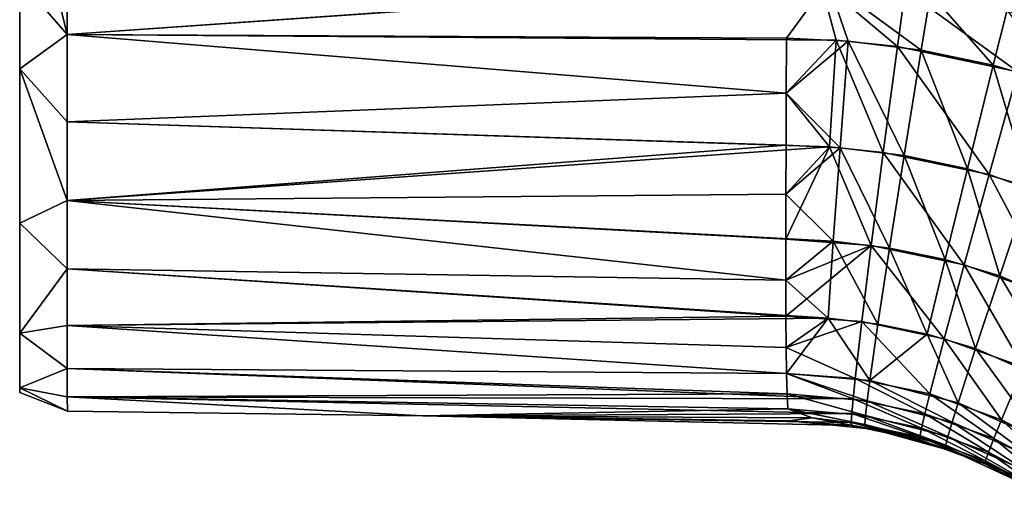
# Model space of a CAD drawing. Units: inches. Extents: x -8.7 to 8.8, y -2.8 to 2.8.
# Drawn here: x 7.4 to 8, y -0.3 to 0 of the extents above; entities that cross this region are included whole.
import ezdxf

# ---------------------------------------------------------------- set-up
doc = ezdxf.new("R2010")
doc.units = ezdxf.units.IN
doc.layers.get('0').update_dxf_attribs({"true_color": 0xc2ced6})

msp = doc.modelspace()

# ---------------------------------------------------------------- linework, layer by layer
for points in [[(7.39215, -0.00177), (7.362, 0.12273), (7.3922, 0.05746), (7.39215, -0.00177)], [(7.362, -0.22609), (7.362, 0.12273), (7.362, -0.02343), (7.362, -0.22609)], [(7.362, -0.02343), (7.362, 0.12273), (7.39215, -0.00177), (7.362, -0.02343)], [(7.362, -0.22609), (7.362, 0.09265), (7.362, 0.12273), (7.362, -0.22609)], [(7.362, 0.03307), (7.362, 0.09265), (7.362, -0.02343), (7.362, 0.03307)], [(7.362, 0.09265), (7.362, -0.19141), (7.362, -0.12146), (7.362, 0.09265)], [(7.362, 0.09265), (7.362, -0.12146), (7.362, -0.02343), (7.362, 0.09265)], [(7.362, -0.2292), (7.362, -0.19141), (7.362, 0.09265), (7.362, -0.2292)], [(7.362, -0.22918), (7.362, -0.2292), (7.362, 0.09265), (7.362, -0.22918)], [(7.362, -0.22609), (7.362, -0.22918), (7.362, 0.09265), (7.362, -0.22609)], [(7.39215, -0.00177), (7.3922, 0.05746), (7.362, 0.03307), (7.39215, -0.00177)], [(7.3922, 0.05746), (7.39215, -0.00177), (7.87477, 0.03193), (7.3922, 0.05746)], [(7.87015, 0.03203), (7.39215, -0.00177), (7.3922, 0.05746), (7.87015, 0.03203)], [(7.362, 0.03307), (7.362, -0.02343), (7.39215, -0.00177), (7.362, 0.03307)], [(7.39215, -0.00177), (7.87015, 0.03203), (7.88015, -0.00525), (7.39215, -0.00177)], [(7.39215, -0.00177), (7.84873, -0.00402), (7.87477, 0.03193), (7.39215, -0.00177)], [(7.84873, -0.00402), (7.88776, -0.00582), (7.87477, 0.03193), (7.84873, -0.00402)], [(7.87015, 0.03203), (7.92392, 0.02674), (7.91904, -0.00925), (7.87015, 0.03203)], [(7.91904, -0.00925), (7.88015, -0.00525), (7.87015, 0.03203), (7.91904, -0.00925)], [(7.87477, 0.03193), (7.88776, -0.00582), (7.93413, -0.01154), (7.87477, 0.03193)], [(7.93413, -0.01154), (7.93999, 0.02429), (7.87477, 0.03193), (7.93413, -0.01154)], [(7.99551, -0.02534), (7.91904, -0.00925), (7.92392, 0.02674), (7.99551, -0.02534)], [(7.92392, 0.02674), (8.00536, 0.00955), (7.99551, -0.02534), (7.92392, 0.02674)], [(7.93999, 0.02429), (7.93413, -0.01154), (7.97986, -0.02113), (7.93999, 0.02429)], [(7.97986, -0.02113), (7.98869, 0.01405), (7.93999, 0.02429), (7.97986, -0.02113)], [(7.98869, 0.01405), (7.97986, -0.02113), (8.02464, -0.03451), (7.98869, 0.01405)], [(7.362, -0.02343), (7.39215, -0.00177), (7.39212, -0.0571), (7.362, -0.02343)], [(7.39215, -0.00177), (7.362, -0.02343), (7.39212, -0.0571), (7.39215, -0.00177)], [(7.39215, -0.00177), (7.39212, -0.0571), (7.84849, -0.03893), (7.39215, -0.00177)], [(7.84849, -0.03894), (7.39212, -0.0571), (7.39215, -0.00177), (7.84849, -0.03894)], [(7.84849, -0.03893), (7.84873, -0.00402), (7.39215, -0.00177), (7.84849, -0.03893)], [(7.39215, -0.00177), (7.88015, -0.00525), (7.84849, -0.03894), (7.39215, -0.00177)], [(7.88776, -0.00582), (7.84873, -0.00402), (7.84849, -0.03893), (7.88776, -0.00582)], [(7.8759, -0.07312), (7.84849, -0.03894), (7.88015, -0.00525), (7.8759, -0.07312)], [(7.88259, -0.07361), (7.88776, -0.00582), (7.84849, -0.03893), (7.88259, -0.07361)], [(7.91006, -0.07659), (7.8759, -0.07312), (7.88015, -0.00525), (7.91006, -0.07659)], [(7.88015, -0.00525), (7.91904, -0.00925), (7.91006, -0.07659), (7.88015, -0.00525)], [(7.88776, -0.00582), (7.88259, -0.07361), (7.92331, -0.07859), (7.88776, -0.00582)], [(7.92331, -0.07859), (7.93413, -0.01154), (7.88776, -0.00582), (7.92331, -0.07859)], [(7.97724, -0.09066), (7.91006, -0.07659), (7.91904, -0.00925), (7.97724, -0.09066)], [(7.91904, -0.00925), (7.99551, -0.02534), (7.97724, -0.09066), (7.91904, -0.00925)], [(7.93413, -0.01154), (7.92331, -0.07859), (7.96349, -0.08697), (7.93413, -0.01154)], [(7.96349, -0.08697), (7.97986, -0.02113), (7.93413, -0.01154), (7.96349, -0.08697)], [(7.362, -0.02343), (7.362, -0.12146), (7.3921, -0.10716), (7.362, -0.02343)], [(7.362, -0.02343), (7.3921, -0.10716), (7.39212, -0.0571), (7.362, -0.02343)], [(7.39212, -0.0571), (7.3921, -0.10716), (7.362, -0.02343), (7.39212, -0.0571)], [(7.362, -0.02343), (7.362, -0.12147), (7.362, -0.22609), (7.362, -0.02343)], [(7.362, -0.12147), (7.362, -0.02343), (7.3921, -0.10716), (7.362, -0.12147)], [(7.97986, -0.02113), (7.96349, -0.08697), (8.00283, -0.09868), (7.97986, -0.02113)], [(8.00283, -0.09868), (8.02464, -0.03451), (7.97986, -0.02113), (8.00283, -0.09868)], [(8.04182, -0.11398), (7.97724, -0.09066), (7.99551, -0.02534), (8.04182, -0.11398)], [(7.39212, -0.0571), (7.84832, -0.07206), (7.84849, -0.03893), (7.39212, -0.0571)], [(7.84849, -0.03894), (7.8759, -0.07312), (7.39212, -0.0571), (7.84849, -0.03894)], [(7.88259, -0.07361), (7.84849, -0.03893), (7.84832, -0.07206), (7.88259, -0.07361)], [(7.84832, -0.07206), (7.39212, -0.0571), (7.3921, -0.10716), (7.84832, -0.07206)], [(7.3921, -0.10716), (7.39212, -0.0571), (7.8759, -0.07312), (7.3921, -0.10716)], [(7.3921, -0.10716), (7.84821, -0.1031), (7.84832, -0.07206), (7.3921, -0.10716)], [(7.8759, -0.07312), (7.84821, -0.1031), (7.3921, -0.10716), (7.8759, -0.07312)], [(7.90241, -0.13564), (7.84817, -0.13173), (7.8759, -0.07312), (7.90241, -0.13564)], [(7.8759, -0.07312), (7.84817, -0.13173), (7.84821, -0.1031), (7.8759, -0.07312)], [(7.88259, -0.07361), (7.84832, -0.07206), (7.84821, -0.1031), (7.88259, -0.07361)], [(7.88259, -0.07361), (7.84821, -0.1031), (7.87828, -0.13305), (7.88259, -0.07361)], [(7.8759, -0.07312), (7.91006, -0.07659), (7.90241, -0.13564), (7.8759, -0.07312)], [(7.88259, -0.07361), (7.87828, -0.13305), (7.91405, -0.13739), (7.88259, -0.07361)], [(7.91405, -0.13739), (7.92331, -0.07859), (7.88259, -0.07361), (7.91405, -0.13739)], [(7.96143, -0.14794), (7.90241, -0.13564), (7.91006, -0.07659), (7.96143, -0.14794)], [(7.91006, -0.07659), (7.97724, -0.09066), (7.96143, -0.14794), (7.91006, -0.07659)], [(7.92331, -0.07859), (7.91405, -0.13739), (7.94935, -0.14471), (7.92331, -0.07859)], [(7.94935, -0.14471), (7.96349, -0.08697), (7.92331, -0.07859), (7.94935, -0.14471)], [(7.96349, -0.08697), (7.94935, -0.14471), (7.98392, -0.15497), (7.96349, -0.08697)], [(7.98392, -0.15497), (8.00283, -0.09868), (7.96349, -0.08697), (7.98392, -0.15497)], [(8.01819, -0.16838), (7.96143, -0.14794), (7.97724, -0.09066), (8.01819, -0.16838)], [(7.97724, -0.09066), (8.04182, -0.11398), (8.01819, -0.16838), (7.97724, -0.09066)], [(8.00283, -0.09868), (7.98392, -0.15497), (8.04992, -0.18399), (8.00283, -0.09868)], [(7.87828, -0.13305), (7.84821, -0.1031), (7.3921, -0.10716), (7.87828, -0.13305)], [(7.3921, -0.10716), (7.84821, -0.1031), (7.84817, -0.13173), (7.3921, -0.10716)], [(7.3921, -0.15066), (7.3921, -0.10716), (7.362, -0.12146), (7.3921, -0.15066)], [(7.362, -0.12147), (7.3921, -0.10716), (7.3921, -0.15066), (7.362, -0.12147)], [(7.84821, -0.15766), (7.87828, -0.13305), (7.3921, -0.10716), (7.84821, -0.15766)], [(7.3921, -0.10716), (7.3921, -0.15066), (7.84821, -0.15766), (7.3921, -0.10716)], [(7.3921, -0.10716), (7.84817, -0.13173), (7.84821, -0.15767), (7.3921, -0.10716)], [(7.84821, -0.15767), (7.3921, -0.15066), (7.3921, -0.10716), (7.84821, -0.15767)], [(7.362, -0.12146), (7.362, -0.19141), (7.3921, -0.15066), (7.362, -0.12146)], [(7.362, -0.12147), (7.362, -0.19141), (7.362, -0.22609), (7.362, -0.12147)], [(7.362, -0.19141), (7.362, -0.12147), (7.3921, -0.15066), (7.362, -0.19141)], [(7.90241, -0.13564), (7.84821, -0.15767), (7.84817, -0.13173), (7.90241, -0.13564)], [(7.87499, -0.18184), (7.87828, -0.13305), (7.84821, -0.15766), (7.87499, -0.18184)], [(7.84831, -0.18069), (7.84821, -0.15767), (7.90241, -0.13564), (7.84831, -0.18069)], [(7.90241, -0.13564), (7.89638, -0.18413), (7.84831, -0.18069), (7.90241, -0.13564)], [(7.87828, -0.13305), (7.87499, -0.18184), (7.9067, -0.18568), (7.87828, -0.13305)], [(7.9067, -0.18568), (7.91405, -0.13739), (7.87828, -0.13305), (7.9067, -0.18568)], [(7.9487, -0.19501), (7.89638, -0.18413), (7.90241, -0.13564), (7.9487, -0.19501)], [(7.90241, -0.13564), (7.96143, -0.14794), (7.9487, -0.19501), (7.90241, -0.13564)], [(7.91405, -0.13739), (7.9067, -0.18568), (7.93798, -0.19215), (7.91405, -0.13739)], [(7.93798, -0.19215), (7.94935, -0.14471), (7.91405, -0.13739), (7.93798, -0.19215)], [(7.94935, -0.14471), (7.93798, -0.19215), (7.96863, -0.20123), (7.94935, -0.14471)], [(7.99901, -0.21311), (7.9487, -0.19501), (7.96143, -0.14794), (7.99901, -0.21311)], [(7.96863, -0.20123), (7.98392, -0.15497), (7.94935, -0.14471), (7.96863, -0.20123)], [(7.96143, -0.14794), (8.01819, -0.16838), (7.99901, -0.21311), (7.96143, -0.14794)], [(7.362, -0.19141), (7.3921, -0.15066), (7.39213, -0.18653), (7.362, -0.19141)], [(7.3921, -0.15066), (7.362, -0.19141), (7.39213, -0.18653), (7.3921, -0.15066)], [(7.3921, -0.15066), (7.87499, -0.18184), (7.84821, -0.15766), (7.3921, -0.15066)], [(7.87499, -0.18184), (7.3921, -0.15066), (7.39213, -0.18653), (7.87499, -0.18184)], [(7.84821, -0.15767), (7.84831, -0.18069), (7.3921, -0.15066), (7.84821, -0.15767)], [(7.39213, -0.18653), (7.3921, -0.15066), (7.84831, -0.18069), (7.39213, -0.18653)], [(7.98392, -0.15497), (7.96863, -0.20123), (8.02714, -0.22693), (7.98392, -0.15497)], [(8.02714, -0.22693), (8.04992, -0.18399), (7.98392, -0.15497), (8.02714, -0.22693)], [(7.84831, -0.18069), (7.84849, -0.20055), (7.39213, -0.18653), (7.84831, -0.18069)], [(7.84849, -0.20055), (7.84831, -0.18069), (7.89638, -0.18413), (7.84849, -0.20055)], [(7.362, -0.19141), (7.39216, -0.21386), (7.39213, -0.18653), (7.362, -0.19141)], [(7.39213, -0.18653), (7.39216, -0.21387), (7.362, -0.19141), (7.39213, -0.18653)], [(7.39213, -0.18653), (7.84849, -0.20054), (7.87499, -0.18184), (7.39213, -0.18653)], [(7.84873, -0.21707), (7.84849, -0.20054), (7.39213, -0.18653), (7.84873, -0.21707)], [(7.39213, -0.18653), (7.39216, -0.21386), (7.84873, -0.21707), (7.39213, -0.18653)], [(7.39213, -0.18653), (7.84849, -0.20055), (7.84873, -0.21707), (7.39213, -0.18653)], [(7.84873, -0.21707), (7.39216, -0.21387), (7.39213, -0.18653), (7.84873, -0.21707)], [(7.84873, -0.21707), (7.87499, -0.18184), (7.84849, -0.20054), (7.84873, -0.21707)], [(7.89638, -0.18413), (7.8922, -0.22021), (7.84849, -0.20055), (7.89638, -0.18413)], [(7.87499, -0.18184), (7.84873, -0.21707), (7.90154, -0.22161), (7.87499, -0.18184)], [(7.90154, -0.22161), (7.9067, -0.18568), (7.87499, -0.18184), (7.90154, -0.22161)], [(7.93952, -0.23006), (7.8922, -0.22021), (7.89638, -0.18413), (7.93952, -0.23006)], [(7.89638, -0.18413), (7.9487, -0.19501), (7.93952, -0.23006), (7.89638, -0.18413)], [(7.9067, -0.18568), (7.90154, -0.22161), (7.93798, -0.19215), (7.9067, -0.18568)], [(7.362, -0.22609), (7.39216, -0.21386), (7.362, -0.19141), (7.362, -0.22609)], [(7.362, -0.22609), (7.362, -0.19141), (7.39216, -0.21387), (7.362, -0.22609)], [(7.362, -0.2292), (7.362, -0.22609), (7.362, -0.19141), (7.362, -0.2292)], [(7.93798, -0.19215), (7.90154, -0.22161), (7.95755, -0.2357), (7.93798, -0.19215)], [(7.95755, -0.2357), (7.96863, -0.20123), (7.93798, -0.19215), (7.95755, -0.2357)], [(7.98502, -0.24645), (7.93952, -0.23006), (7.9487, -0.19501), (7.98502, -0.24645)], [(7.9487, -0.19501), (7.99901, -0.21311), (7.98502, -0.24645), (7.9487, -0.19501)], [(7.8922, -0.22021), (7.84873, -0.21707), (7.84849, -0.20055), (7.8922, -0.22021)], [(7.96863, -0.20123), (7.95755, -0.2357), (8.01046, -0.25895), (7.96863, -0.20123)], [(8.01046, -0.25895), (8.02714, -0.22693), (7.96863, -0.20123), (8.01046, -0.25895)], [(7.39221, -0.23194), (7.39216, -0.21386), (7.362, -0.22609), (7.39221, -0.23194)], [(7.39216, -0.21387), (7.39221, -0.23194), (7.362, -0.22609), (7.39216, -0.21387)], [(7.84903, -0.23007), (7.39216, -0.21386), (7.39221, -0.23194), (7.84903, -0.23007)], [(7.84903, -0.23007), (7.84873, -0.21707), (7.39216, -0.21386), (7.84903, -0.23007)], [(7.39221, -0.23194), (7.39216, -0.21387), (7.89086, -0.23313), (7.39221, -0.23194)], [(7.39216, -0.21387), (7.84873, -0.21707), (7.89086, -0.23313), (7.39216, -0.21387)], [(7.84873, -0.21707), (7.84903, -0.23007), (7.89984, -0.23448), (7.84873, -0.21707)], [(7.89984, -0.23448), (7.90154, -0.22161), (7.84873, -0.21707), (7.89984, -0.23448)], [(7.84873, -0.21707), (7.8922, -0.22021), (7.89086, -0.23313), (7.84873, -0.21707)], [(8.02781, -0.26905), (7.98502, -0.24645), (7.99901, -0.21311), (8.02781, -0.26905)], [(7.93638, -0.24264), (7.89086, -0.23313), (7.8922, -0.22021), (7.93638, -0.24264)], [(7.8922, -0.22021), (7.93952, -0.23006), (7.93638, -0.24264), (7.8922, -0.22021)], [(7.90154, -0.22161), (7.89984, -0.23448), (7.95372, -0.24807), (7.90154, -0.22161)], [(7.95372, -0.24807), (7.95755, -0.2357), (7.90154, -0.22161), (7.95372, -0.24807)], [(7.39221, -0.23194), (7.362, -0.22609), (7.39226, -0.24097), (7.39221, -0.23194)], [(7.362, -0.22609), (7.39227, -0.24097), (7.362, -0.22918), (7.362, -0.22609)], [(7.39226, -0.24097), (7.362, -0.22609), (7.362, -0.2292), (7.39226, -0.24097)], [(7.362, -0.22609), (7.39221, -0.23194), (7.39227, -0.24097), (7.362, -0.22609)], [(7.39226, -0.24097), (7.362, -0.2292), (7.362, -0.22918), (7.39226, -0.24097)], [(7.362, -0.22918), (7.39227, -0.24097), (7.39226, -0.24097), (7.362, -0.22918)], [(7.39221, -0.23194), (7.8494, -0.23945), (7.84903, -0.23007), (7.39221, -0.23194)], [(7.84903, -0.23007), (7.8494, -0.23945), (7.89877, -0.2438), (7.84903, -0.23007)], [(7.89877, -0.2438), (7.89984, -0.23448), (7.84903, -0.23007), (7.89877, -0.2438)], [(7.98015, -0.25843), (7.93638, -0.24264), (7.93952, -0.23006), (7.98015, -0.25843)], [(7.93952, -0.23006), (7.98502, -0.24645), (7.98015, -0.25843), (7.93952, -0.23006)], [(7.39221, -0.23194), (7.61785, -0.24401), (7.8494, -0.23945), (7.39221, -0.23194)], [(7.39226, -0.24097), (7.61785, -0.24401), (7.39221, -0.23194), (7.39226, -0.24097)], [(7.89004, -0.24247), (7.61785, -0.24401), (7.39221, -0.23194), (7.89004, -0.24247)], [(7.89086, -0.23313), (7.89004, -0.24247), (7.39221, -0.23194), (7.89086, -0.23313)], [(7.61785, -0.24401), (7.39227, -0.24097), (7.39221, -0.23194), (7.61785, -0.24401)], [(7.93426, -0.25175), (7.89004, -0.24247), (7.89086, -0.23313), (7.93426, -0.25175)], [(7.89086, -0.23313), (7.93638, -0.24264), (7.93426, -0.25175), (7.89086, -0.23313)], [(7.89984, -0.23448), (7.89877, -0.2438), (7.9511, -0.25704), (7.89984, -0.23448)], [(7.9511, -0.25704), (7.95372, -0.24807), (7.89984, -0.23448), (7.9511, -0.25704)], [(7.95755, -0.2357), (7.95372, -0.24807), (8.00461, -0.27048), (7.95755, -0.2357)], [(8.00461, -0.27048), (8.01046, -0.25895), (7.95755, -0.2357), (8.00461, -0.27048)], [(7.61785, -0.24401), (7.61785, -0.24401), (7.39226, -0.24097), (7.61785, -0.24401)], [(7.39226, -0.24097), (7.39227, -0.24097), (7.61785, -0.24401), (7.39226, -0.24097)], [(7.8494, -0.23945), (7.61785, -0.24401), (7.86483, -0.24531), (7.8494, -0.23945)], [(7.88975, -0.24814), (7.61785, -0.24401), (7.89004, -0.24247), (7.88975, -0.24814)], [(7.8494, -0.23945), (7.86483, -0.24531), (7.89831, -0.24945), (7.8494, -0.23945)], [(7.89831, -0.24945), (7.89877, -0.2438), (7.8494, -0.23945), (7.89831, -0.24945)], [(7.93316, -0.25731), (7.88975, -0.24814), (7.89004, -0.24247), (7.93316, -0.25731)], [(7.89004, -0.24247), (7.93426, -0.25175), (7.93316, -0.25731), (7.89004, -0.24247)], [(7.97676, -0.26713), (7.93426, -0.25175), (7.93638, -0.24264), (7.97676, -0.26713)], [(7.93638, -0.24264), (7.98015, -0.25843), (7.97676, -0.26713), (7.93638, -0.24264)], [(7.61785, -0.24401), (7.85031, -0.24705), (7.86483, -0.24531), (7.61785, -0.24401)], [(7.61785, -0.24401), (7.88975, -0.24814), (7.88998, -0.25009), (7.61785, -0.24401)], [(7.85031, -0.24705), (7.85031, -0.24705), (7.61785, -0.24401), (7.85031, -0.24705)], [(7.61785, -0.24401), (7.88998, -0.25009), (7.85031, -0.24705), (7.61785, -0.24401)], [(7.85031, -0.24705), (7.61785, -0.24401), (7.61785, -0.24401), (7.85031, -0.24705)], [(7.86483, -0.24531), (7.85031, -0.24705), (7.90346, -0.25235), (7.86483, -0.24531)], [(7.90346, -0.25235), (7.85031, -0.24705), (7.88998, -0.25009), (7.90346, -0.25235)], [(7.85031, -0.24705), (7.90346, -0.25235), (7.85031, -0.24705), (7.85031, -0.24705)], [(7.90346, -0.25235), (7.89831, -0.24945), (7.86483, -0.24531), (7.90346, -0.25235)], [(7.93311, -0.25926), (7.88998, -0.25009), (7.88975, -0.24814), (7.93311, -0.25926)], [(7.88975, -0.24814), (7.93316, -0.25731), (7.93311, -0.25926), (7.88975, -0.24814)], [(7.89877, -0.2438), (7.89831, -0.24945), (7.94969, -0.26253), (7.89877, -0.2438)], [(7.89831, -0.24945), (7.95493, -0.26654), (7.94969, -0.26253), (7.89831, -0.24945)], [(7.90346, -0.25235), (7.95493, -0.26654), (7.89831, -0.24945), (7.90346, -0.25235)], [(7.94969, -0.26253), (7.9511, -0.25704), (7.89877, -0.2438), (7.94969, -0.26253)], [(7.95372, -0.24807), (7.9511, -0.25704), (8.00051, -0.27885), (7.95372, -0.24807)], [(8.00051, -0.27885), (8.00461, -0.27048), (7.95372, -0.24807), (8.00051, -0.27885)], [(8.0213, -0.2802), (7.98015, -0.25843), (7.98502, -0.24645), (8.0213, -0.2802)], [(7.98502, -0.24645), (8.02781, -0.26905), (8.0213, -0.2802), (7.98502, -0.24645)], [(7.93311, -0.25926), (7.90346, -0.25235), (7.88998, -0.25009), (7.93311, -0.25926)], [(7.93311, -0.25926), (7.95493, -0.26654), (7.90346, -0.25235), (7.93311, -0.25926)], [(7.97488, -0.27246), (7.93316, -0.25731), (7.93426, -0.25175), (7.97488, -0.27246)], [(7.93426, -0.25175), (7.97676, -0.26713), (7.97488, -0.27246), (7.93426, -0.25175)], [(7.97453, -0.27436), (7.93311, -0.25926), (7.93316, -0.25731), (7.97453, -0.27436)], [(7.93311, -0.25926), (7.97453, -0.27436), (7.95493, -0.26654), (7.93311, -0.25926)], [(7.93316, -0.25731), (7.97488, -0.27246), (7.97453, -0.27436), (7.93316, -0.25731)], [(7.9511, -0.25704), (7.94969, -0.26253), (7.99819, -0.28399), (7.9511, -0.25704)], [(7.99819, -0.28399), (8.00051, -0.27885), (7.9511, -0.25704), (7.99819, -0.28399)], [(8.0167, -0.2883), (7.97676, -0.26713), (7.98015, -0.25843), (8.0167, -0.2883)], [(7.98015, -0.25843), (8.0213, -0.2802), (8.0167, -0.2883), (7.98015, -0.25843)], [(7.99819, -0.28399), (7.94969, -0.26253), (7.95493, -0.26654), (7.99819, -0.28399)], [(7.95493, -0.26654), (8.00336, -0.28913), (7.99819, -0.28399), (7.95493, -0.26654)], [(8.00336, -0.28913), (7.95493, -0.26654), (7.97453, -0.27436), (8.00336, -0.28913)], [(8.01408, -0.29329), (7.97488, -0.27246), (7.97676, -0.26713), (8.01408, -0.29329)], [(7.97676, -0.26713), (8.0167, -0.2883), (8.01408, -0.29329), (7.97676, -0.26713)], [(8.01344, -0.29511), (7.97453, -0.27436), (7.97488, -0.27246), (8.01344, -0.29511)], [(7.97453, -0.27436), (8.01344, -0.29511), (8.00336, -0.28913), (7.97453, -0.27436)], [(7.97488, -0.27246), (8.01408, -0.29329), (8.01344, -0.29511), (7.97488, -0.27246)]]:
    msp.add_lwpolyline(points)

doc.saveas('drawing.dxf')
